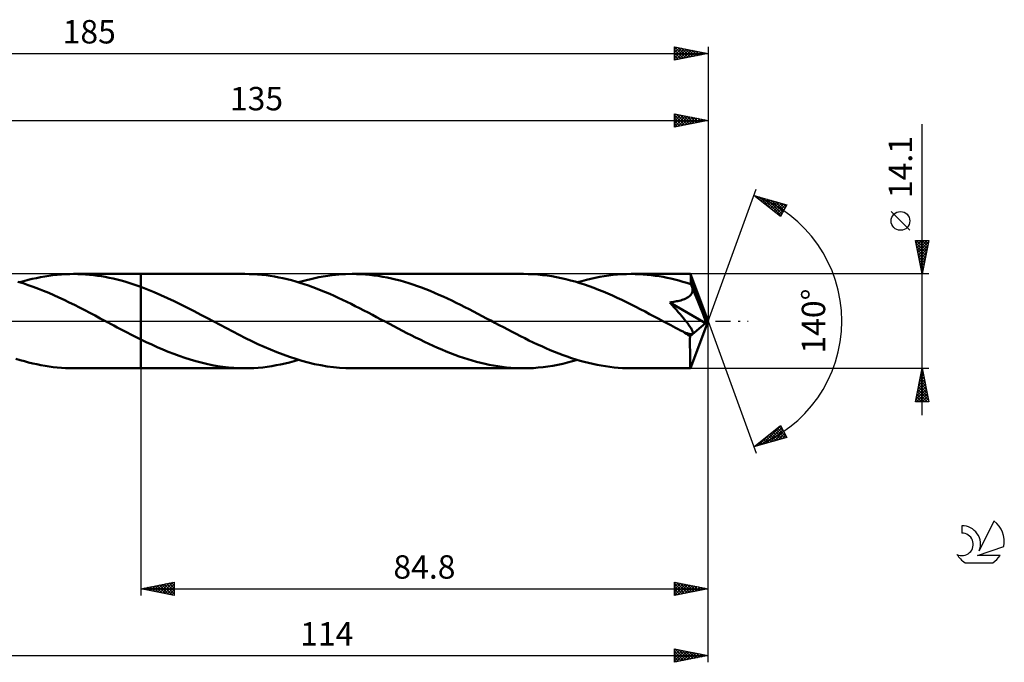
# Model space of a CAD drawing. Units: millimetres. Extents: x -17 to 229, y -51 to 45.
# Drawn here: x 82 to 229, y -51 to 45 of the extents above; entities that cross this region are included whole.
import ezdxf
from ezdxf.enums import TextEntityAlignment as Align

# ---------------------------------------------------------------- set-up
doc = ezdxf.new("R2010")
doc.units = ezdxf.units.MM
doc.header["$LTSCALE"] = 5.65
doc.linetypes.add('LONGDASH_DASH', pattern=[0.85, 0.4, -0.2, 0.05, -0.2])
for name, color, linetype in [('1', 4, 'CONTINUOUS'), ('2', 7, 'CONTINUOUS'), ('4', 2, 'LONGDASH_DASH'), ('CUT', 1, 'CONTINUOUS'), ('NOCUT', 7, 'CONTINUOUS'), ('SK2', 7, 'CONTINUOUS'), ('SK4', 2, 'LONGDASH_DASH'), ('SK6', 5, 'CONTINUOUS')]:
    doc.layers.add(name, color=color, linetype=linetype)
doc.styles.get("Standard").update_dxf_attribs({"font": 'Monospac821 BT'})

msp = doc.modelspace()

# ---------------------------------------------------------------- linework, layer by layer
at = {"layer": '1', "color": 4, "linetype": 'CONTINUOUS', "lineweight": 50}
for p, q in [((82.11, 5.8), (82.74, 5.98)), ((82.74, 5.98), (83.37, 6.15)), ((83.37, 6.15), (83.99, 6.3)), ((83.99, 6.3), (84.61, 6.44)), ((84.61, 6.44), (85.23, 6.57)), ((85.23, 6.57), (85.84, 6.68)), ((85.84, 6.68), (86.46, 6.78)), ((86.46, 6.78), (87.08, 6.86)), ((87.08, 6.86), (87.71, 6.93)), ((87.71, 6.93), (88.33, 6.98)), ((88.33, 6.98), (88.95, 7.02)), ((88.95, 7.02), (89.58, 7.04)), ((89.58, 7.04), (90.2, 7.05)), ((90.14, 7.05), (100.2, 7.05)), ((90.78, 7.04), (90.2, 7.05)), ((91.37, 7.02), (90.78, 7.04)), ((91.96, 6.98), (91.37, 7.02)), ((92.55, 6.93), (91.96, 6.98)), ((93.14, 6.87), (92.55, 6.93)), ((93.72, 6.79), (93.14, 6.87)), ((94.31, 6.7), (93.72, 6.79)), ((94.9, 6.6), (94.31, 6.7)), ((95.49, 6.49), (94.9, 6.6)), ((96.08, 6.36), (95.49, 6.49)), ((96.67, 6.21), (96.08, 6.36)), ((97.25, 6.06), (96.67, 6.21)), ((97.84, 5.9), (97.25, 6.06)), ((98.43, 5.72), (97.84, 5.9)), ((115.75, 7.05), (100.2, 7.05)), ((100.2, 7.05), (100.2, 7.05)), ((100.2, 5.12), (100.2, 7.05)), ((100.2, -7.05), (100.2, 7.05)), ((116.39, 7.04), (115.75, 7.05)), ((117.02, 7.02), (116.39, 7.04)), ((117.66, 6.98), (117.02, 7.02)), ((118.29, 6.92), (117.66, 6.98)), ((118.93, 6.85), (118.29, 6.92)), ((119.56, 6.76), (118.93, 6.85)), ((120.19, 6.66), (119.56, 6.76)), ((120.83, 6.54), (120.19, 6.66)), ((121.46, 6.41), (120.83, 6.54)), ((122.1, 6.26), (121.46, 6.41)), ((122.73, 6.1), (122.1, 6.26)), ((123.37, 5.92), (122.73, 6.1)), ((124, 5.73), (123.37, 5.92)), ((123.79, 5.8), (124.79, 6.08)), ((124.79, 6.08), (125.8, 6.34)), ((125.8, 6.34), (126.8, 6.55)), ((126.8, 6.55), (127.8, 6.73)), ((127.8, 6.73), (128.8, 6.87)), ((128.8, 6.87), (129.81, 6.97)), ((129.81, 6.97), (130.81, 7.03)), ((130.81, 7.03), (131.82, 7.05)), ((132.47, 7.04), (131.82, 7.05)), ((157.43, 7.05), (131.82, 7.05)), ((133.12, 7.02), (132.47, 7.04)), ((133.77, 6.97), (133.12, 7.02)), ((134.41, 6.92), (133.77, 6.97)), ((135.06, 6.84), (134.41, 6.92)), ((135.71, 6.75), (135.06, 6.84)), ((136.36, 6.64), (135.71, 6.75)), ((137.01, 6.52), (136.36, 6.64)), ((137.66, 6.38), (137.01, 6.52)), ((138.3, 6.22), (137.66, 6.38)), ((138.95, 6.06), (138.3, 6.22)), ((139.6, 5.87), (138.95, 6.06)), ((158.13, 7.04), (157.43, 7.05)), ((158.83, 7.01), (158.13, 7.04)), ((159.53, 6.96), (158.83, 7.01)), ((160.23, 6.89), (159.53, 6.96)), ((160.93, 6.81), (160.23, 6.89)), ((161.63, 6.7), (160.93, 6.81)), ((162.33, 6.57), (161.63, 6.7)), ((163.03, 6.43), (162.33, 6.57)), ((163.73, 6.27), (163.03, 6.43)), ((164.43, 6.09), (163.73, 6.27)), ((165.12, 5.9), (164.43, 6.09)), ((165.82, 5.68), (165.12, 5.9)), ((165.46, 5.8), (166.13, 5.99)), ((166.13, 5.99), (166.8, 6.17)), ((166.8, 6.17), (167.47, 6.34)), ((167.47, 6.34), (168.14, 6.48)), ((168.14, 6.48), (168.81, 6.62)), ((168.81, 6.62), (169.48, 6.73)), ((169.48, 6.73), (170.15, 6.83)), ((170.15, 6.83), (170.82, 6.91)), ((170.82, 6.91), (171.48, 6.97)), ((171.48, 6.97), (172.15, 7.01)), ((172.15, 7.01), (172.82, 7.04)), ((172.82, 7.04), (173.49, 7.05)), ((174.09, 7.04), (173.49, 7.05)), ((182.37, 7.05), (173.49, 7.05)), ((174.68, 7.02), (174.09, 7.04)), ((175.28, 6.99), (174.68, 7.02)), ((175.88, 6.94), (175.28, 6.99)), ((176.47, 6.87), (175.88, 6.94)), ((177.07, 6.79), (176.47, 6.87)), ((177.67, 6.7), (177.07, 6.79)), ((178.26, 6.6), (177.67, 6.7)), ((178.86, 6.48), (178.26, 6.6)), ((179.45, 6.35), (178.86, 6.48)), ((180.05, 6.21), (179.45, 6.35)), ((180.65, 6.05), (180.05, 6.21)), ((181.24, 5.88), (180.65, 6.05)), ((182.37, 7.04), (182.37, 7.05)), ((182.37, 7.05), (182.37, 7.05)), ((182.37, 7.05), (182.37, 7.05)), ((182.37, 7.05), (182.37, 7.05)), ((182.37, 7.05), (182.37, 7.05)), ((182.38, 7.04), (182.37, 7.04)), ((182.38, 7.02), (182.38, 7.04)), ((185, 0), (182.38, 7.04)), ((182.39, 6.97), (182.38, 7.02)), ((182.39, 6.92), (182.39, 6.97)), ((182.4, 6.84), (182.39, 6.92)), ((182.41, 6.75), (182.4, 6.84)), ((182.41, 6.65), (182.41, 6.75)), ((182.42, 6.53), (182.41, 6.65)), ((182.43, 6.39), (182.42, 6.53)), ((182.43, 6.25), (182.43, 6.39)), ((185, 0), (182.43, 6.25)), ((182.43, 5.51), (182.43, 6.25)), ((82.6, 5.65), (81.83, 5.88)), ((83.37, 5.39), (82.6, 5.65)), ((84.14, 5.12), (83.37, 5.39)), ((84.91, 4.83), (84.14, 5.12)), ((85.67, 4.53), (84.91, 4.83)), ((86.44, 4.21), (85.67, 4.53)), ((99.02, 5.53), (98.43, 5.72)), ((99.61, 5.33), (99.02, 5.53)), ((100.2, 5.12), (99.61, 5.33)), ((101.2, 4.74), (100.2, 5.12)), ((100.2, 5.12), (100.2, 5.12)), ((100.2, 5.12), (100.2, 5.12)), ((100.2, 5.12), (100.2, 5.12)), ((100.2, 5.12), (100.2, 5.12)), ((102.2, 4.33), (101.2, 4.74)), ((124.63, 5.53), (124, 5.73)), ((125.27, 5.31), (124.63, 5.53)), ((125.91, 5.08), (125.27, 5.31)), ((126.55, 4.84), (125.91, 5.08)), ((127.18, 4.59), (126.55, 4.84)), ((127.82, 4.33), (127.18, 4.59)), ((140.25, 5.68), (139.6, 5.87)), ((140.89, 5.46), (140.25, 5.68)), ((141.54, 5.24), (140.89, 5.46)), ((142.18, 5), (141.54, 5.24)), ((142.83, 4.76), (142.18, 5)), ((143.48, 4.5), (142.83, 4.76)), ((144.13, 4.23), (143.48, 4.5)), ((166.52, 5.46), (165.82, 5.68)), ((167.22, 5.22), (166.52, 5.46)), ((167.91, 4.96), (167.22, 5.22)), ((168.61, 4.69), (167.91, 4.96)), ((169.31, 4.41), (168.61, 4.69)), ((181.84, 5.7), (181.24, 5.88)), ((182.43, 5.51), (181.84, 5.7)), ((182.47, 5.43), (182.43, 5.51)), ((182.5, 5.35), (182.47, 5.43)), ((182.53, 5.27), (182.5, 5.35)), ((182.57, 5.19), (182.53, 5.27)), ((182.6, 5.11), (182.57, 5.19)), ((182.63, 5.03), (182.6, 5.11)), ((182.6, 4.26), (182.65, 4.42)), ((182.66, 4.94), (182.63, 5.03)), ((182.65, 4.42), (182.68, 4.59)), ((182.68, 4.77), (182.66, 4.94)), ((183.52, 2.9), (182.66, 4.94)), ((182.68, 4.59), (182.68, 4.77)), ((87.2, 3.87), (86.44, 4.21)), ((87.97, 3.53), (87.2, 3.87)), ((88.75, 3.16), (87.97, 3.53)), ((89.52, 2.79), (88.75, 3.16)), ((103.2, 3.9), (102.2, 4.33)), ((104.2, 3.45), (103.2, 3.9)), ((105.2, 2.97), (104.2, 3.45)), ((106.2, 2.48), (105.2, 2.97)), ((128.46, 4.06), (127.82, 4.33)), ((129.09, 3.78), (128.46, 4.06)), ((129.73, 3.49), (129.09, 3.78)), ((130.37, 3.19), (129.73, 3.49)), ((131, 2.88), (130.37, 3.19)), ((144.77, 3.95), (144.13, 4.23)), ((145.42, 3.66), (144.77, 3.95)), ((146.06, 3.36), (145.42, 3.66)), ((146.7, 3.06), (146.06, 3.36)), ((147.35, 2.74), (146.7, 3.06)), ((170, 4.11), (169.31, 4.41)), ((170.7, 3.81), (170, 4.11)), ((171.39, 3.49), (170.7, 3.81)), ((172.09, 3.16), (171.39, 3.49)), ((172.78, 2.83), (172.09, 3.16)), ((180.08, 2.92), (180.29, 2.96)), ((180.29, 2.96), (180.5, 3)), ((180.5, 3), (180.7, 3.05)), ((180.7, 3.05), (180.91, 3.1)), ((180.91, 3.1), (181.1, 3.16)), ((181.1, 3.16), (181.29, 3.22)), ((181.29, 3.22), (181.48, 3.3)), ((181.48, 3.3), (181.67, 3.38)), ((181.67, 3.38), (181.84, 3.47)), ((181.84, 3.47), (182.01, 3.57)), ((182.01, 3.57), (182.17, 3.68)), ((182.17, 3.68), (182.31, 3.81)), ((182.31, 3.81), (182.43, 3.95)), ((182.43, 3.95), (182.53, 4.1)), ((182.53, 4.1), (182.6, 4.26)), ((90.28, 2.41), (89.52, 2.79)), ((91.05, 2.02), (90.28, 2.41)), ((91.83, 1.63), (91.05, 2.02)), ((92.6, 1.23), (91.83, 1.63)), ((107.21, 1.98), (106.2, 2.48)), ((108.2, 1.47), (107.21, 1.98)), ((131.64, 2.57), (131, 2.88)), ((132.27, 2.25), (131.64, 2.57)), ((132.91, 1.93), (132.27, 2.25)), ((133.55, 1.6), (132.91, 1.93)), ((134.18, 1.27), (133.55, 1.6)), ((148, 2.42), (147.35, 2.74)), ((148.64, 2.1), (148, 2.42)), ((149.29, 1.77), (148.64, 2.1)), ((149.93, 1.43), (149.29, 1.77)), ((173.48, 2.49), (172.78, 2.83)), ((174.18, 2.14), (173.48, 2.49)), ((174.87, 1.78), (174.18, 2.14)), ((175.57, 1.42), (174.87, 1.78)), ((179.26, 2.8), (179.46, 2.82)), ((179.62, 2.4), (179.26, 2.8)), ((184.63, -0.31), (179.26, 2.8)), ((179.46, 2.82), (179.67, 2.85)), ((179.95, 2.02), (179.62, 2.4)), ((179.67, 2.85), (179.87, 2.88)), ((179.87, 2.88), (180.08, 2.92)), ((180.26, 1.67), (179.95, 2.02)), ((180.55, 1.35), (180.26, 1.67)), ((183.93, 1.89), (183.52, 2.9)), ((184.17, 1.29), (183.93, 1.89)), ((93.38, 0.82), (92.6, 1.23)), ((94.15, 0.41), (93.38, 0.82)), ((94.92, 0), (94.15, 0.41)), ((95.05, -0.07), (94.92, 0)), ((109.2, 0.94), (108.2, 1.47)), ((110.2, 0.42), (109.2, 0.94)), ((111.14, -0.08), (110.2, 0.42)), ((134.82, 0.94), (134.18, 1.27)), ((135.46, 0.6), (134.82, 0.94)), ((136.1, 0.26), (135.46, 0.6)), ((136.74, -0.08), (136.1, 0.26)), ((150.58, 1.1), (149.93, 1.43)), ((151.23, 0.76), (150.58, 1.1)), ((151.87, 0.41), (151.23, 0.76)), ((152.51, 0.08), (151.87, 0.41)), ((153.14, -0.26), (152.51, 0.08)), ((176.26, 1.06), (175.57, 1.42)), ((176.96, 0.69), (176.26, 1.06)), ((177.65, 0.32), (176.96, 0.69)), ((178.35, -0.05), (177.65, 0.32)), ((180.81, 1.04), (180.55, 1.35)), ((181.05, 0.76), (180.81, 1.04)), ((181.27, 0.5), (181.05, 0.76)), ((181.46, 0.25), (181.27, 0.5)), ((181.64, 0.03), (181.46, 0.25)), ((181.8, -0.17), (181.64, 0.03)), ((182.38, -7.04), (185, 0)), ((184.33, 0.88), (184.17, 1.29)), ((184.43, 0.58), (184.33, 0.88)), ((184.51, 0.35), (184.43, 0.58)), ((184.56, 0.16), (184.51, 0.35)), ((184.56, 0.08), (184.54, 0.16)), ((185, 0), (184.54, 0.16)), ((184.56, 0.16), (184.54, 0.16)), ((185, 0), (184.56, 0.16)), ((184.58, 0.01), (184.56, 0.08)), ((184.6, -0.06), (184.58, 0.01)), ((95.18, -0.14), (95.05, -0.07)), ((95.31, -0.21), (95.18, -0.14)), ((95.44, -0.27), (95.31, -0.21)), ((95.57, -0.34), (95.44, -0.27)), ((95.7, -0.41), (95.57, -0.34)), ((96.2, -0.68), (95.7, -0.41)), ((96.69, -0.94), (96.2, -0.68)), ((97.19, -1.2), (96.69, -0.94)), ((97.69, -1.46), (97.19, -1.2)), ((98.19, -1.72), (97.69, -1.46)), ((112.08, -0.58), (111.14, -0.08)), ((113.02, -1.08), (112.08, -0.58)), ((113.96, -1.57), (113.02, -1.08)), ((137.37, -0.41), (136.74, -0.08)), ((138.02, -0.76), (137.37, -0.41)), ((138.68, -1.1), (138.02, -0.76)), ((139.33, -1.44), (138.68, -1.1)), ((139.98, -1.78), (139.33, -1.44)), ((153.78, -0.6), (153.14, -0.26)), ((154.41, -0.93), (153.78, -0.6)), ((155.05, -1.27), (154.41, -0.93)), ((155.69, -1.6), (155.05, -1.27)), ((179.04, -0.41), (178.35, -0.05)), ((179.41, -0.61), (179.04, -0.41)), ((179.78, -0.8), (179.41, -0.61)), ((180.15, -1), (179.78, -0.8)), ((180.51, -1.19), (180.15, -1)), ((180.88, -1.38), (180.51, -1.19)), ((181.25, -1.57), (180.88, -1.38)), ((181.95, -0.36), (181.8, -0.17)), ((182.08, -0.53), (181.95, -0.36)), ((182.19, -0.69), (182.08, -0.53)), ((182.29, -0.83), (182.19, -0.69)), ((182.37, -0.96), (182.29, -0.83)), ((182.3, -2.27), (184.63, -0.31)), ((182.45, -1.08), (182.37, -0.96)), ((182.51, -1.19), (182.45, -1.08)), ((182.56, -1.28), (182.51, -1.19)), ((182.61, -1.38), (182.56, -1.28)), ((182.65, -1.48), (182.61, -1.38)), ((184.61, -0.12), (184.6, -0.06)), ((184.62, -0.19), (184.61, -0.12)), ((184.63, -0.25), (184.62, -0.19)), ((184.63, -0.31), (184.63, -0.25)), ((98.7, -1.98), (98.19, -1.72)), ((99.2, -2.23), (98.7, -1.98)), ((99.7, -2.48), (99.2, -2.23)), ((100.2, -2.73), (99.7, -2.48)), ((100.2, -2.73), (100.2, -2.73)), ((100.2, -2.73), (100.2, -2.73)), ((100.2, -2.73), (100.2, -2.73)), ((100.2, -2.73), (100.2, -2.73)), ((100.2, -2.73), (100.2, -2.73)), ((101.02, -3.13), (100.2, -2.73)), ((100.2, -7.05), (100.2, -2.73)), ((114.9, -2.05), (113.96, -1.57)), ((115.84, -2.53), (114.9, -2.05)), ((116.78, -2.98), (115.84, -2.53)), ((140.63, -2.11), (139.98, -1.78)), ((141.29, -2.44), (140.63, -2.11)), ((141.94, -2.77), (141.29, -2.44)), ((142.59, -3.08), (141.94, -2.77)), ((156.32, -1.92), (155.69, -1.6)), ((156.96, -2.25), (156.32, -1.92)), ((157.59, -2.57), (156.96, -2.25)), ((158.23, -2.88), (157.59, -2.57)), ((158.86, -3.18), (158.23, -2.88)), ((181.37, -1.63), (181.25, -1.57)), ((181.5, -1.68), (181.37, -1.63)), ((181.62, -1.73), (181.5, -1.68)), ((181.74, -1.78), (181.62, -1.73)), ((181.85, -1.82), (181.74, -1.78)), ((181.96, -1.85), (181.85, -1.82)), ((182.07, -1.89), (181.96, -1.85)), ((182.18, -1.91), (182.07, -1.89)), ((182.29, -1.93), (182.18, -1.91)), ((182.38, -1.94), (182.29, -1.93)), ((182.29, -2.7), (182.3, -2.27)), ((182.29, -3.11), (182.29, -2.7)), ((182.47, -1.94), (182.38, -1.94)), ((182.47, -1.94), (182.55, -1.93)), ((182.55, -1.93), (182.62, -1.9)), ((182.62, -1.9), (182.67, -1.86)), ((182.69, -1.57), (182.65, -1.48)), ((182.67, -1.86), (182.7, -1.81)), ((182.7, -1.66), (182.69, -1.57)), ((182.71, -1.74), (182.7, -1.66)), ((182.7, -1.81), (182.71, -1.74)), ((101.84, -3.51), (101.02, -3.13)), ((102.66, -3.88), (101.84, -3.51)), ((103.48, -4.24), (102.66, -3.88)), ((104.3, -4.58), (103.48, -4.24)), ((117.72, -3.43), (116.78, -2.98)), ((118.66, -3.86), (117.72, -3.43)), ((119.6, -4.26), (118.66, -3.86)), ((120.54, -4.65), (119.6, -4.26)), ((143.25, -3.39), (142.59, -3.08)), ((143.9, -3.69), (143.25, -3.39)), ((144.55, -3.98), (143.9, -3.69)), ((145.2, -4.26), (144.55, -3.98)), ((145.86, -4.53), (145.2, -4.26)), ((159.5, -3.48), (158.86, -3.18)), ((160.13, -3.77), (159.5, -3.48)), ((160.77, -4.05), (160.13, -3.77)), ((161.41, -4.32), (160.77, -4.05)), ((162.04, -4.58), (161.41, -4.32)), ((182.29, -3.5), (182.29, -3.11)), ((182.29, -3.89), (182.29, -3.5)), ((182.3, -4.27), (182.29, -3.89)), ((182.3, -4.63), (182.3, -4.27)), ((82.18, -5.82), (81.55, -5.62)), ((82.81, -6), (82.18, -5.82)), ((105.12, -4.9), (104.3, -4.58)), ((105.94, -5.21), (105.12, -4.9)), ((106.77, -5.49), (105.94, -5.21)), ((107.59, -5.76), (106.77, -5.49)), ((108.41, -6), (107.59, -5.76)), ((121.48, -5.01), (120.54, -4.65)), ((122.42, -5.35), (121.48, -5.01)), ((123.36, -5.66), (122.42, -5.35)), ((123.12, -5.99), (123.79, -5.8)), ((124.3, -5.95), (123.36, -5.66)), ((146.51, -4.79), (145.86, -4.53)), ((147.16, -5.04), (146.51, -4.79)), ((147.8, -5.27), (147.16, -5.04)), ((148.45, -5.49), (147.8, -5.27)), ((149.09, -5.7), (148.45, -5.49)), ((149.73, -5.9), (149.09, -5.7)), ((162.68, -4.84), (162.04, -4.58)), ((163.32, -5.08), (162.68, -4.84)), ((163.95, -5.3), (163.32, -5.08)), ((164.59, -5.52), (163.95, -5.3)), ((165.22, -5.73), (164.59, -5.52)), ((164.73, -6.01), (165.46, -5.8)), ((165.86, -5.92), (165.22, -5.73)), ((182.3, -4.97), (182.3, -4.63)), ((182.3, -5.29), (182.3, -4.97)), ((182.31, -5.59), (182.3, -5.29)), ((182.31, -5.87), (182.31, -5.59)), ((182.32, -6.11), (182.31, -5.87)), ((83.43, -6.17), (82.81, -6)), ((84.05, -6.32), (83.43, -6.17)), ((84.66, -6.46), (84.05, -6.32)), ((85.27, -6.58), (84.66, -6.46)), ((85.89, -6.69), (85.27, -6.58)), ((86.5, -6.79), (85.89, -6.69)), ((87.12, -6.87), (86.5, -6.79)), ((87.73, -6.93), (87.12, -6.87)), ((88.35, -6.99), (87.73, -6.93)), ((88.97, -7.02), (88.35, -6.99)), ((89.59, -7.04), (88.97, -7.02)), ((90.2, -7.05), (89.59, -7.04)), ((90.14, -7.05), (100.2, -7.05)), ((100.2, -7.05), (100.2, -7.05)), ((100.2, -7.05), (115.75, -7.05)), ((109.22, -6.21), (108.41, -6)), ((110.05, -6.41), (109.22, -6.21)), ((110.86, -6.58), (110.05, -6.41)), ((111.67, -6.72), (110.86, -6.58)), ((112.49, -6.84), (111.67, -6.72)), ((113.3, -6.93), (112.49, -6.84)), ((114.12, -7), (113.3, -6.93)), ((114.94, -7.04), (114.12, -7)), ((115.75, -7.05), (114.94, -7.04)), ((115.75, -7.05), (116.42, -7.04)), ((116.42, -7.04), (117.1, -7.01)), ((117.1, -7.01), (117.77, -6.97)), ((117.77, -6.97), (118.44, -6.91)), ((118.44, -6.91), (119.11, -6.83)), ((119.11, -6.83), (119.77, -6.73)), ((119.77, -6.73), (120.44, -6.61)), ((120.44, -6.61), (121.11, -6.48)), ((121.11, -6.48), (121.78, -6.34)), ((121.78, -6.34), (122.45, -6.17)), ((122.45, -6.17), (123.12, -5.99)), ((125.24, -6.2), (124.3, -5.95)), ((126.18, -6.42), (125.24, -6.2)), ((127.11, -6.61), (126.18, -6.42)), ((128.05, -6.77), (127.11, -6.61)), ((128.99, -6.89), (128.05, -6.77)), ((129.93, -6.98), (128.99, -6.89)), ((130.87, -7.03), (129.93, -6.98)), ((131.82, -7.05), (130.87, -7.03)), ((131.82, -7.05), (157.43, -7.05)), ((150.37, -6.08), (149.73, -5.9)), ((151.02, -6.24), (150.37, -6.08)), ((151.66, -6.39), (151.02, -6.24)), ((152.29, -6.53), (151.66, -6.39)), ((152.93, -6.65), (152.29, -6.53)), ((153.57, -6.75), (152.93, -6.65)), ((154.21, -6.84), (153.57, -6.75)), ((154.86, -6.92), (154.21, -6.84)), ((155.5, -6.98), (154.86, -6.92)), ((156.14, -7.02), (155.5, -6.98)), ((156.78, -7.04), (156.14, -7.02)), ((157.43, -7.05), (156.78, -7.04)), ((157.43, -7.05), (158.16, -7.04)), ((158.16, -7.04), (158.89, -7.01)), ((158.89, -7.01), (159.62, -6.95)), ((159.62, -6.95), (160.35, -6.88)), ((160.35, -6.88), (161.07, -6.79)), ((161.07, -6.79), (161.8, -6.67)), ((161.8, -6.67), (162.53, -6.53)), ((162.53, -6.53), (163.27, -6.38)), ((163.27, -6.38), (164, -6.2)), ((164, -6.2), (164.73, -6.01)), ((166.5, -6.09), (165.86, -5.92)), ((167.13, -6.26), (166.5, -6.09)), ((167.77, -6.4), (167.13, -6.26)), ((168.4, -6.54), (167.77, -6.4)), ((169.04, -6.66), (168.4, -6.54)), ((169.68, -6.76), (169.04, -6.66)), ((170.31, -6.85), (169.68, -6.76)), ((170.95, -6.92), (170.31, -6.85)), ((171.58, -6.98), (170.95, -6.92)), ((172.22, -7.02), (171.58, -6.98)), ((172.85, -7.04), (172.22, -7.02)), ((173.49, -7.05), (172.85, -7.04)), ((173.49, -7.05), (182.37, -7.05)), ((182.32, -6.33), (182.32, -6.11)), ((182.33, -6.52), (182.32, -6.33)), ((182.33, -6.68), (182.33, -6.52)), ((182.34, -6.81), (182.33, -6.68)), ((182.35, -6.91), (182.34, -6.81)), ((182.35, -6.99), (182.35, -6.91)), ((182.36, -7.03), (182.35, -6.99)), ((182.37, -7.05), (182.36, -7.03)), ((182.37, -7.05), (182.37, -7.04)), ((182.37, -7.04), (182.38, -7.04)), ((182.37, -7.05), (182.37, -7.05)), ((182.37, -7.05), (182.37, -7.05)), ((182.37, -7.05), (182.37, -7.05)), ((182.37, -7.05), (182.37, -7.05))]:
    msp.add_line(p, q, dxfattribs=at)
msp.add_ellipse((185, 0), major_axis=(-10.58, 6.44), ratio=0.270918, start_param=1.377169, end_param=1.4793, dxfattribs=at)
at = {"layer": '2', "color": 7, "linetype": 'CONTINUOUS', "lineweight": 25}
for p, q in [((180, 29), (180, 31)), ((180, 31), (185, 30)), ((180, 30.75), (180.21, 30.96)), ((180.28, 30.94), (181.85, 29.37)), ((185, 31), (185, 0)), ((50, 30), (185, 30)), ((180, 30.33), (180.56, 30.89)), ((180, 29.9), (180.92, 30.82)), ((180, 30.8), (181.5, 29.3)), ((180, 29.48), (181.27, 30.75)), ((180, 29.05), (181.62, 30.68)), ((180, 30.37), (181.14, 29.23)), ((185, 30), (180, 29)), ((180, 29.95), (180.79, 29.16)), ((180, 29.52), (180.44, 29.09)), ((180.46, 29.09), (181.98, 30.6)), ((180.81, 30.84), (182.2, 29.44)), ((180.99, 29.2), (182.33, 30.53)), ((181.34, 30.73), (182.56, 29.51)), ((181.53, 29.31), (182.68, 30.46)), ((181.87, 30.63), (182.91, 29.58)), ((182.06, 29.41), (183.04, 30.39)), ((182.4, 30.52), (183.26, 29.65)), ((182.59, 29.52), (183.39, 30.32)), ((182.93, 30.41), (183.62, 29.72)), ((183.12, 29.62), (183.74, 30.25)), ((183.46, 30.31), (183.97, 29.79)), ((183.65, 29.73), (184.1, 30.18)), ((183.99, 30.2), (184.33, 29.87)), ((184.18, 29.84), (184.45, 30.11)), ((184.52, 30.1), (184.68, 29.94)), ((184.71, 29.94), (184.8, 30.04)), ((217, -14.05), (217, 29.45)), ((180, 29.1), (180.08, 29.02)), ((185, 0), (192.18, 19.73)), ((191.84, 18.79), (196.75, 17.4)), ((195.83, 15.62), (191.84, 18.79)), ((191.95, 18.7), (192, 18.75)), ((192.07, 18.73), (192.63, 18.17)), ((192.19, 18.51), (192.33, 18.65)), ((192.43, 18.33), (192.66, 18.56)), ((192.66, 18.56), (194.7, 16.52)), ((192.66, 18.14), (192.99, 18.47)), ((192.9, 17.95), (193.32, 18.37)), ((193.14, 17.76), (193.65, 18.28)), ((193.25, 18.39), (195.9, 15.75)), ((193.37, 17.58), (193.98, 18.18)), ((193.61, 17.39), (194.31, 18.09)), ((193.84, 18.22), (196.04, 16.03)), ((193.85, 17.2), (194.64, 18)), ((194.08, 17.01), (194.97, 17.9)), ((194.32, 16.82), (195.3, 17.81)), ((194.44, 18.06), (196.18, 16.31)), ((194.55, 16.64), (195.63, 17.72)), ((195.03, 17.89), (196.33, 16.59)), ((195.62, 17.72), (196.47, 16.87)), ((194.79, 16.45), (195.96, 17.62)), ((195.03, 16.26), (196.29, 17.53)), ((195.26, 16.07), (196.63, 17.43)), ((195.5, 15.88), (196.46, 16.84)), ((196.75, 17.4), (195.83, 15.62)), ((196.22, 17.55), (196.62, 17.15)), ((215.15, 13.57), (212.35, 16.37)), ((195.74, 15.7), (196.01, 15.97)), ((217, 7.05), (216, 12.05)), ((216, 12.05), (218, 12.05)), ((216.01, 12.01), (216.05, 12.05)), ((216.08, 11.66), (216.47, 12.05)), ((216.14, 12.05), (217.69, 10.5)), ((216.15, 11.3), (216.89, 12.05)), ((216.22, 10.95), (217.32, 12.05)), ((216.29, 10.6), (217.74, 12.05)), ((216.36, 10.24), (217.96, 11.84)), ((216.57, 12.05), (217.76, 10.85)), ((216.99, 12.05), (217.83, 11.21)), ((218, 12.05), (217, 7.05)), ((217.41, 12.05), (217.9, 11.56)), ((217.84, 12.05), (217.97, 11.91)), ((216.07, 11.7), (217.62, 10.15)), ((216.18, 11.17), (217.55, 9.79)), ((216.28, 10.64), (217.48, 9.44)), ((216.43, 9.89), (217.85, 11.31)), ((216.5, 9.54), (217.75, 10.78)), ((216.39, 10.1), (217.41, 9.09)), ((216.5, 9.57), (217.34, 8.73)), ((216.57, 9.18), (217.64, 10.25)), ((216.6, 9.04), (217.27, 8.38)), ((216.64, 8.83), (217.53, 9.72)), ((216.71, 8.48), (217.43, 9.19)), ((216.71, 8.51), (217.2, 8.03)), ((216.79, 8.12), (217.32, 8.66)), ((216.81, 7.98), (217.12, 7.67)), ((216.86, 7.77), (217.22, 8.13)), ((216.92, 7.45), (217.05, 7.32)), ((216.93, 7.42), (217.11, 7.6)), ((218, 7.05), (182.43, 7.05)), ((217, 7.06), (217, 7.07)), ((185, -41), (185, 0)), ((185, -51), (185, 0)), ((185, 0), (192.18, -19.73)), ((100.2, -7.05), (100.2, -41)), ((182.43, -7.05), (218, -7.05)), ((216, -12.05), (217, -7.05)), ((216.92, -7.46), (217.05, -7.32)), ((217, -7.05), (218, -12.05)), ((217, -7.05), (217, -7.05)), ((216.49, -9.58), (217.34, -8.74)), ((216.6, -9.05), (217.27, -8.38)), ((216.65, -8.82), (217.53, -9.7)), ((216.71, -8.52), (217.2, -8.03)), ((216.72, -8.47), (217.42, -9.17)), ((216.79, -8.11), (217.32, -8.64)), ((216.81, -7.99), (217.13, -7.68)), ((216.86, -7.76), (217.21, -8.11)), ((216.93, -7.41), (217.11, -7.58)), ((216.07, -11.7), (217.62, -10.15)), ((216.18, -11.17), (217.55, -9.8)), ((216.28, -10.64), (217.48, -9.44)), ((216.36, -10.23), (217.96, -11.83)), ((216.39, -10.11), (217.41, -9.09)), ((216.43, -9.88), (217.85, -11.3)), ((216.5, -9.53), (217.74, -10.77)), ((216.58, -9.17), (217.64, -10.24)), ((216.08, -11.65), (216.48, -12.05)), ((216.15, -12.05), (217.69, -10.5)), ((216.15, -11.29), (216.91, -12.05)), ((216.22, -10.94), (217.33, -12.05)), ((216.29, -10.59), (217.75, -12.05)), ((216.57, -12.05), (217.76, -10.86)), ((216.99, -12.05), (217.83, -11.21)), ((217.42, -12.05), (217.9, -11.57)), ((218, -12.05), (216, -12.05)), ((216.01, -12), (216.06, -12.05)), ((217.84, -12.05), (217.97, -11.92)), ((191.84, -18.79), (195.83, -15.62)), ((193.1, -18.44), (195.86, -15.67)), ((193.69, -18.27), (196, -15.95)), ((195.14, -16.17), (196.46, -17.48)), ((195.38, -15.98), (196.69, -17.29)), ((195.62, -15.79), (196.24, -16.41)), ((195.83, -15.62), (196.75, -17.4)), ((196.75, -17.4), (191.84, -18.79)), ((192.5, -18.61), (194.16, -16.95)), ((193.49, -17.48), (194.15, -18.14)), ((193.73, -17.29), (194.48, -18.04)), ((193.96, -17.11), (194.81, -17.95)), ((194.2, -16.92), (195.14, -17.86)), ((194.28, -18.1), (196.15, -16.23)), ((194.43, -16.73), (195.47, -17.76)), ((194.67, -16.54), (195.8, -17.67)), ((194.87, -17.93), (196.29, -16.52)), ((194.91, -16.36), (196.13, -17.58)), ((195.47, -17.76), (196.43, -16.8)), ((196.06, -17.59), (196.58, -17.08)), ((196.65, -17.43), (196.72, -17.36)), ((191.91, -18.77), (192.09, -18.6)), ((192.07, -18.61), (192.16, -18.7)), ((192.31, -18.42), (192.49, -18.61)), ((192.54, -18.23), (192.82, -18.51)), ((192.78, -18.05), (193.15, -18.42)), ((193.02, -17.86), (193.48, -18.33)), ((193.25, -17.67), (193.81, -18.23)), ((100.2, -40), (105.2, -39)), ((101.31, -40.22), (101.86, -39.67)), ((101.6, -39.72), (102.3, -40.42)), ((101.66, -40.29), (102.39, -39.56)), ((101.95, -39.65), (102.83, -40.53)), ((102.02, -40.36), (102.92, -39.46)), ((102.31, -39.58), (103.36, -40.63)), ((102.37, -40.43), (103.45, -39.35)), ((102.66, -39.51), (103.89, -40.74)), ((102.72, -40.5), (103.98, -39.24)), ((103.01, -39.44), (104.42, -40.84)), ((103.08, -40.58), (104.51, -39.14)), ((103.37, -39.37), (104.95, -40.95)), ((103.43, -40.65), (105.04, -39.03)), ((103.72, -39.3), (105.2, -40.78)), ((103.78, -40.72), (105.2, -39.3)), ((104.07, -39.23), (105.2, -40.35)), ((104.14, -40.79), (105.2, -39.72)), ((104.43, -39.15), (105.2, -39.93)), ((104.78, -39.08), (105.2, -39.5)), ((105.14, -39.01), (105.2, -39.08)), ((105.2, -39), (105.2, -41)), ((180, -41), (180, -39)), ((180, -39), (185, -40)), ((180, -39.25), (180.21, -39.04)), ((180, -39.67), (180.56, -39.11)), ((180, -40.1), (180.91, -39.18)), ((180, -39.21), (181.49, -40.7)), ((180, -40.52), (181.27, -39.25)), ((180, -40.94), (181.62, -39.32)), ((180, -39.63), (181.14, -40.77)), ((180.27, -39.05), (181.85, -40.63)), ((180.46, -40.91), (181.97, -39.39)), ((180.8, -39.16), (182.2, -40.56)), ((180.99, -40.8), (182.33, -39.47)), ((181.33, -39.27), (182.55, -40.49)), ((181.52, -40.7), (182.68, -39.54)), ((181.86, -39.37), (182.91, -40.42)), ((182.05, -40.59), (183.03, -39.61)), ((182.39, -39.48), (183.26, -40.35)), ((182.58, -40.48), (183.39, -39.68)), ((182.92, -39.58), (183.62, -40.28)), ((183.45, -39.69), (183.97, -40.21)), ((100.2, -40), (185, -40)), ((105.2, -41), (100.2, -40)), ((100.25, -40.01), (100.27, -39.99)), ((100.54, -39.93), (100.71, -40.1)), ((100.6, -40.08), (100.8, -39.88)), ((100.89, -39.86), (101.24, -40.21)), ((100.95, -40.15), (101.33, -39.77)), ((101.25, -39.79), (101.77, -40.31)), ((104.49, -40.86), (105.2, -40.15)), ((104.84, -40.93), (105.2, -40.57)), ((105.2, -41), (105.2, -41)), ((185, -40), (180, -41)), ((180, -40.06), (180.79, -40.84)), ((180, -40.48), (180.43, -40.91)), ((180, -40.9), (180.08, -40.98)), ((183.11, -40.38), (183.74, -39.75)), ((183.64, -40.27), (184.09, -39.82)), ((183.98, -39.8), (184.32, -40.14)), ((184.17, -40.17), (184.45, -39.89)), ((184.51, -39.9), (184.68, -40.06)), ((184.7, -40.06), (184.8, -39.96)), ((71, -50), (185, -50)), ((180, -51), (180, -49)), ((180, -49), (185, -50)), ((180, -49.06), (180.05, -49.01)), ((180, -49.49), (180.41, -49.08)), ((180, -49.91), (180.76, -49.15)), ((180, -50.34), (181.11, -49.22)), ((180, -50.76), (181.47, -49.29)), ((180, -49.39), (181.34, -50.73)), ((180, -49.81), (180.99, -50.8)), ((185, -50), (180, -51)), ((180.04, -49.01), (181.7, -50.66)), ((180.23, -50.95), (181.82, -49.36)), ((180.57, -49.11), (182.05, -50.59)), ((180.76, -50.85), (182.17, -49.43)), ((181.1, -49.22), (182.4, -50.52)), ((181.29, -50.74), (182.53, -49.51)), ((181.63, -49.33), (182.76, -50.45)), ((181.82, -50.64), (182.88, -49.58)), ((182.16, -49.43), (183.11, -50.38)), ((182.35, -50.53), (183.24, -49.65)), ((182.69, -49.54), (183.46, -50.31)), ((182.88, -50.42), (183.59, -49.72)), ((183.23, -49.65), (183.82, -50.24)), ((183.41, -50.32), (183.94, -49.79)), ((183.76, -49.75), (184.17, -50.17)), ((183.94, -50.21), (184.3, -49.86)), ((184.29, -49.86), (184.52, -50.1)), ((184.47, -50.11), (184.65, -49.93)), ((184.82, -49.96), (184.88, -50.02)), ((180, -50.24), (180.63, -50.87)), ((180, -50.66), (180.28, -50.94))]:
    msp.add_line(p, q, dxfattribs=at)
msp.add_circle((213.75, 14.97), 1.4, dxfattribs=at)
msp.add_arc((185, 0), 20, 290, 70, dxfattribs=at)
at = {"layer": '4', "color": 2, "linetype": 'LONGDASH_DASH', "lineweight": 25}
msp.add_line((50, 0), (185, 0), dxfattribs=at)
at = {"layer": 'CUT', "color": 1, "linetype": 'CONTINUOUS', "lineweight": 25}
for p, q in [((182.43, 7.05), (100.2, 7.05)), ((100.2, 7.05), (100.2, 0)), ((185, 0), (182.43, 7.05)), ((100.2, 0), (185, 0))]:
    msp.add_line(p, q, dxfattribs=at)
at = {"layer": 'NOCUT', "color": 7, "linetype": 'CONTINUOUS', "lineweight": 25}
for p, q in [((100.2, 7.05), (71, 7.05)), ((100.2, 0), (100.2, 7.05)), ((100.2, 7.05), (100.2, 7.05)), ((100.2, 7.05), (100.2, 0)), ((100.2, 7.05), (100.2, 0)), ((67.5, 0), (100.2, 0))]:
    msp.add_line(p, q, dxfattribs=at)
at = {"layer": 'SK2', "color": 7, "linetype": 'CONTINUOUS', "lineweight": 25}
for p, q in [((0, 40), (185, 40)), ((180, 39), (180, 41)), ((180, 41), (185, 40)), ((180, 40.99), (180.01, 41)), ((180, 40.98), (181.65, 39.33)), ((180, 40.57), (180.36, 40.93)), ((180, 40.14), (180.71, 40.86)), ((180, 39.72), (181.07, 40.79)), ((180, 39.29), (181.42, 40.72)), ((180, 40.55), (181.3, 39.26)), ((180, 40.13), (180.94, 39.19)), ((185, 40), (180, 39)), ((180.16, 39.03), (181.77, 40.65)), ((180.5, 40.9), (182, 39.4)), ((180.69, 39.14), (182.13, 40.57)), ((181.03, 40.79), (182.36, 39.47)), ((181.22, 39.24), (182.48, 40.5)), ((181.56, 40.69), (182.71, 39.54)), ((181.75, 39.35), (182.84, 40.43)), ((182.09, 40.58), (183.06, 39.61)), ((182.28, 39.46), (183.19, 40.36)), ((182.62, 40.48), (183.42, 39.68)), ((182.81, 39.56), (183.54, 40.29)), ((183.16, 40.37), (183.77, 39.75)), ((183.34, 39.67), (183.9, 40.22)), ((183.69, 40.26), (184.12, 39.82)), ((183.87, 39.77), (184.25, 40.15)), ((184.22, 40.16), (184.48, 39.9)), ((184.4, 39.88), (184.6, 40.08)), ((184.75, 40.05), (184.83, 39.97)), ((184.94, 39.99), (184.96, 40.01)), ((185, 41), (185, 0)), ((180, 39.71), (180.59, 39.12)), ((180, 39.28), (180.23, 39.05))]:
    msp.add_line(p, q, dxfattribs=at)
at = {"layer": 'SK4', "color": 2, "linetype": 'LONGDASH_DASH', "lineweight": 25}
msp.add_line((-6, 0), (191, 0), dxfattribs=at)
at = {"layer": 'SK6', "color": 5, "linetype": 'CONTINUOUS', "lineweight": 25}
for p, q in [((222.94, -30.58), (222.94, -31.69)), ((227.73, -29.88), (225.54, -34.34)), ((225.28, -35.04), (229.2, -33.68)), ((228.64, -35.04), (225.28, -35.04)), ((223.4, -36.12), (227.54, -36.12))]:
    msp.add_line(p, q, dxfattribs=at)
for centre, radius, start, end in [((222.96, -33.35), 2.76, 338.9379, 90.4446), ((225.47, -32.93), 3.8, 348.7239, 53.4691), ((222.95, -33.37), 1.68, 243.4215, 90.3602), ((225.47, -32.93), 3.8, 210.5484, 236.978), ((225.47, -32.93), 3.8, 303.022, 326.3732)]:
    msp.add_arc(centre, radius, start, end, dxfattribs=at)

# ---------------------------------------------------------------- texts
at = {"layer": '2', "color": 7, "linetype": 'CONTINUOUS', "lineweight": 25}
for s, p in [('135', (117.5, 31.5)), ('84.8', (142.6, -38.5)), ('114', (128, -48.5))]:
    msp.add_text(s, height=3.5, dxfattribs=at).set_placement(p, align=Align.CENTER)
for s, p in [('14.1', (215.5, 23.02)), ('140°', (202.5, 0))]:
    msp.add_text(s, height=3.5, rotation=90, dxfattribs=at).set_placement(p, align=Align.CENTER)
at = {"layer": 'SK2', "color": 7, "linetype": 'CONTINUOUS', "lineweight": 25}
msp.add_text('185', height=3.5, dxfattribs=at).set_placement((92.5, 41.5), align=Align.CENTER)

doc.saveas('drawing.dxf')
